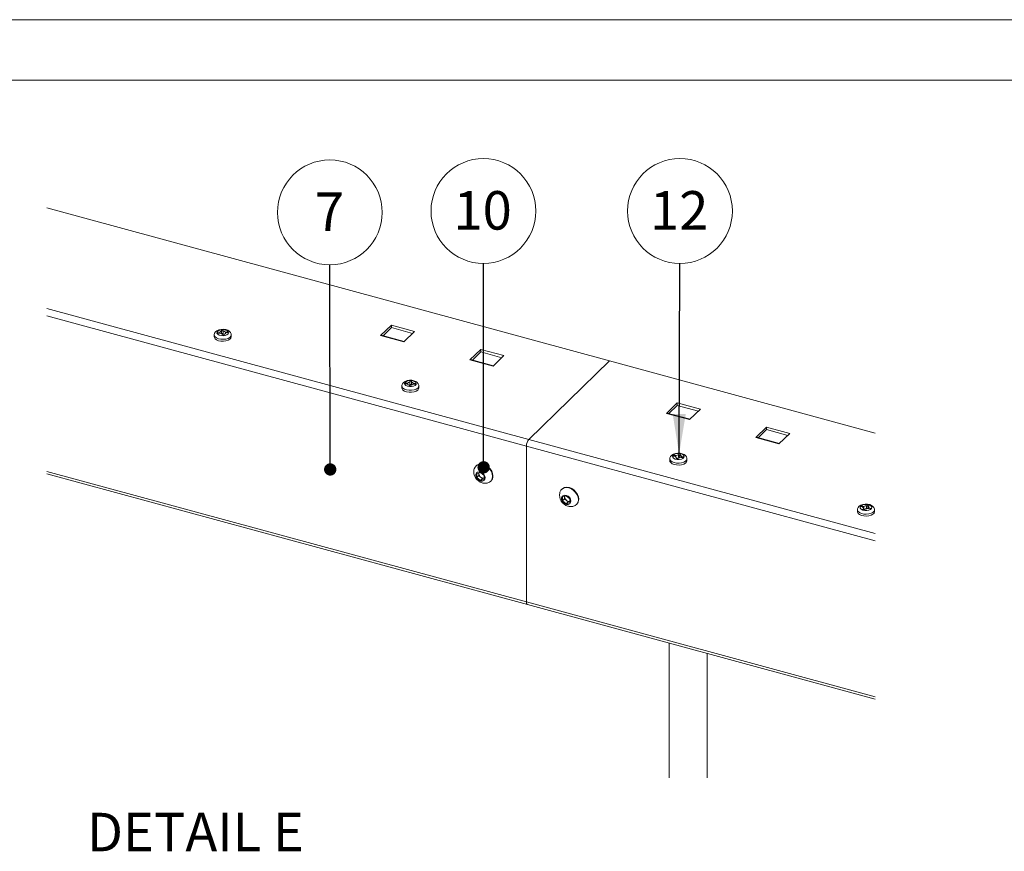
# Paper-space layout 'Sheet2' of a CAD drawing. Units: millimetres. Extents: x 0 to 437, y 0 to 297.
# Drawn here: x 200 to 281, y 228 to 297 of the extents above; entities that cross this region are included whole.
import ezdxf

# ---------------------------------------------------------------- set-up
doc = ezdxf.new("R2010")
doc.units = ezdxf.units.MM
doc.styles.add('SLDTEXTSTYLE0', font='TXT', dxfattribs={"width": 0.7})
doc.dimstyles.new('SLDDIMSTYLE4', dxfattribs={"dimtxt": 0.18, "dimasz": 3.302, "dimexe": 0, "dimexo": 0.0625, "dimgap": 0, "dimtad": 0, "dimtih": 1, "dimtoh": 1, "dimdec": 0, "dimrnd": 1e-09, "dimzin": 0, "dimdsep": 46, "dimtxsty": 'Standard', "dimsah": 1, "dimcen": 0.09, "dimadec": 0, "dimazin": 0, "dimtfac": 3.302, "dimtdec": 0, "dimtofl": 0, "dimtmove": 0, "dimatfit": 3, "dimfxl": 1, "dimfrac": 2, "dimtolj": 1, "dimtzin": 0, "dimarcsym": 0})
doc.dimstyles.new('SLDDIMSTYLE8', dxfattribs={"dimtxt": 0.18, "dimasz": 1.016, "dimexe": 0, "dimexo": 0.0625, "dimgap": 0, "dimtad": 0, "dimtih": 1, "dimtoh": 1, "dimdec": 0, "dimrnd": 1e-09, "dimzin": 0, "dimdsep": 46, "dimtxsty": 'Standard', "dimblk1": 'DOT', "dimblk2": 'DOT', "dimsah": 1, "dimcen": 0.09, "dimadec": 0, "dimazin": 0, "dimtfac": 1.016, "dimtdec": 0, "dimtofl": 0, "dimtmove": 0, "dimatfit": 3, "dimldrblk": 'DOT', "dimfxl": 1, "dimfrac": 2, "dimtolj": 1, "dimtzin": 0, "dimarcsym": 0})

# ---------------------------------------------------------------- blocks, each defined once
blk = doc.blocks.new('SW_NOTE_13')
at = {"color": 0, "linetype": 'Continuous', "lineweight": 0}
blk.add_circle((-0.006, 4.323), 4.323, dxfattribs=at)
at = {"color": 0, "linetype": 'Continuous', "lineweight": 0, "insert": (-0.037, 5.964), "char_height": 3.175, "attachment_point": 2, "style": 'SLDTEXTSTYLE0'}
blk.add_mtext('7', dxfattribs=at)
blk = doc.blocks.new('_DOT')
at = {"color": 0, "linetype": 'ByBlock', "lineweight": -2}
blk.add_line((-0.5, 0), (-1, 0), dxfattribs=at)
at = {"color": 0, "linetype": 'ByBlock', "const_width": 0.5}
blk.add_lwpolyline([(-0.25, 0, 1), (0.25, 0, 1)], format="xyb", close=True, dxfattribs=at)
blk = doc.blocks.new('SW_NOTE_14')
at = {"color": 0, "linetype": 'Continuous', "lineweight": 0}
blk.add_circle((0.015, 4.323), 4.323, dxfattribs=at)
at = {"color": 0, "linetype": 'Continuous', "lineweight": 0, "insert": (-0.047, 5.964), "char_height": 3.175, "attachment_point": 2, "style": 'SLDTEXTSTYLE0'}
blk.add_mtext('12', dxfattribs=at)
blk = doc.blocks.new('SW_NOTE_15')
at = {"color": 0, "linetype": 'Continuous', "lineweight": 0}
blk.add_circle((-0.004, 4.323), 4.323, dxfattribs=at)
at = {"color": 0, "linetype": 'Continuous', "lineweight": 0, "insert": (-0.066, 5.964), "char_height": 3.175, "attachment_point": 2, "style": 'SLDTEXTSTYLE0'}
blk.add_mtext('10', dxfattribs=at)

psp = doc.layouts.new('Sheet2')

# ---------------------------------------------------------------- linework, layer by layer
at = {"color": 7, "linetype": 'Continuous', "lineweight": 18}
for p, q in [((420, 296.997), (-0.007, 296.997)), ((413.5, 291.997), (6.093, 291.997)), ((248.797, 268.855), (202.377, 281.471)), ((202.377, 273.173), (242.147, 262.364)), ((202.377, 272.573), (241.952, 261.817)), ((216.769, 271.383), (216.895, 271.393)), ((216.794, 271.301), (216.769, 271.383)), ((216.92, 271.312), (216.895, 271.393)), ((216.922, 271.11), (216.895, 271.393)), ((229.911, 270.931), (230.806, 271.804)), ((230.119, 270.919), (230.806, 271.589)), ((230.806, 271.804), (232.722, 271.283)), ((230.806, 271.589), (230.806, 271.804)), ((230.806, 271.589), (232.55, 271.115)), ((216.195, 270.988), (216.195, 270.828)), ((216.203, 270.771), (216.195, 270.828)), ((216.476, 271.175), (216.635, 271.188)), ((216.496, 271.11), (216.476, 271.175)), ((216.476, 271.175), (216.535, 271.113)), ((216.496, 271.11), (216.655, 271.123)), ((216.649, 271.189), (216.649, 271.184)), ((216.649, 271.123), (216.649, 271.184)), ((216.797, 271.289), (216.796, 271.294)), ((216.797, 271.289), (216.797, 271.1)), ((216.9, 270.959), (216.875, 271.041)), ((217.026, 270.969), (216.9, 270.959)), ((216.923, 271.304), (216.922, 271.299)), ((216.922, 271.299), (216.922, 271.11)), ((216.998, 271.053), (216.999, 271.059)), ((216.998, 270.967), (216.998, 271.053)), ((217.026, 270.969), (217, 271.051)), ((217.126, 271.223), (217.126, 271.228)), ((217.126, 271.223), (217.126, 271.124)), ((217.14, 271.229), (217.299, 271.242)), ((217.16, 271.165), (217.319, 271.178)), ((217.24, 271.171), (217.299, 271.242)), ((217.299, 271.242), (217.319, 271.178)), ((217.6, 270.828), (217.6, 270.988)), ((231.828, 270.41), (229.911, 270.931)), ((231.864, 270.445), (229.977, 270.958)), ((232.722, 271.283), (231.828, 270.41)), ((237.282, 268.928), (238.176, 269.801)), ((238.176, 269.801), (240.092, 269.28)), ((238.176, 269.586), (238.176, 269.801)), ((239.198, 268.407), (237.282, 268.928)), ((239.234, 268.442), (237.347, 268.955)), ((237.489, 268.916), (238.176, 269.586)), ((238.176, 269.586), (239.921, 269.112)), ((240.092, 269.28), (239.198, 268.407)), ((248.797, 268.855), (242.147, 262.364)), ((270.723, 262.896), (248.797, 268.855)), ((231.672, 266.781), (231.674, 266.81)), ((231.672, 266.781), (231.672, 266.621)), ((231.954, 266.954), (231.964, 267.019)), ((231.954, 266.954), (232.114, 266.948)), ((231.964, 267.019), (232.124, 267.013)), ((231.964, 267.019), (232.023, 266.951)), ((232.139, 267.013), (232.139, 267.007)), ((232.139, 266.927), (232.139, 267.007)), ((232.279, 266.758), (232.291, 266.841)), ((232.405, 266.753), (232.279, 266.758)), ((232.292, 266.848), (232.292, 266.843)), ((232.292, 266.758), (232.292, 266.843)), ((232.33, 266.902), (232.344, 267.187)), ((232.33, 267.091), (232.33, 267.097)), ((232.33, 267.091), (232.33, 266.902)), ((232.332, 267.104), (232.344, 267.187)), ((232.344, 267.187), (232.471, 267.181)), ((232.405, 266.753), (232.418, 266.836)), ((232.458, 267.091), (232.457, 267.086)), ((232.457, 267.086), (232.457, 266.897)), ((232.458, 267.099), (232.471, 267.181)), ((232.458, 267.096), (232.458, 267.096)), ((232.621, 266.987), (232.621, 266.993)), ((232.621, 266.987), (232.621, 266.927)), ((232.625, 266.927), (232.785, 266.92)), ((232.635, 266.992), (232.795, 266.986)), ((232.736, 266.922), (232.795, 266.986)), ((232.795, 266.986), (232.785, 266.92)), ((233.077, 266.621), (233.077, 266.781)), ((254.39, 265.394), (253.496, 264.521)), ((254.39, 265.18), (253.704, 264.509)), ((256.307, 264.873), (254.39, 265.394)), ((254.39, 265.18), (254.39, 265.394)), ((256.135, 264.706), (254.39, 265.18)), ((255.412, 264), (256.307, 264.873)), ((253.496, 264.521), (255.412, 264)), ((255.448, 264.035), (253.561, 264.548)), ((261.761, 263.391), (260.866, 262.518)), ((263.677, 262.87), (261.761, 263.391)), ((261.761, 263.177), (261.761, 263.391)), ((260.866, 262.518), (262.782, 261.997)), ((262.818, 262.032), (260.932, 262.545)), ((261.761, 263.177), (261.074, 262.506)), ((263.505, 262.703), (261.761, 263.177)), ((262.782, 261.997), (263.677, 262.87)), ((241.952, 261.817), (241.952, 248.96)), ((241.952, 261.817), (270.723, 253.998)), ((242.147, 262.364), (270.723, 254.598)), ((253.782, 260.772), (253.782, 260.612)), ((254.068, 260.992), (254.105, 261.055)), ((254.222, 260.968), (254.068, 260.992)), ((254.259, 261.03), (254.105, 261.055)), ((254.164, 260.977), (254.105, 261.055)), ((254.235, 260.961), (254.235, 260.965)), ((254.235, 260.961), (254.235, 260.956)), ((254.273, 261.029), (254.272, 261.023)), ((254.272, 261.023), (254.272, 260.893)), ((254.35, 260.844), (254.303, 260.765)), ((254.424, 260.746), (254.303, 260.765)), ((254.353, 260.851), (254.354, 260.846)), ((254.354, 260.846), (254.354, 260.757)), ((254.471, 260.825), (254.424, 260.746)), ((254.495, 261.084), (254.494, 261.089)), ((254.546, 261.176), (254.495, 260.895)), ((254.495, 260.895), (254.495, 261.084)), ((254.546, 261.176), (254.499, 261.096)), ((254.546, 261.176), (254.668, 261.157)), ((254.617, 261.07), (254.616, 261.065)), ((254.616, 260.876), (254.616, 261.065)), ((254.668, 261.157), (254.621, 261.077)), ((254.866, 260.867), (254.712, 260.891)), ((254.735, 260.95), (254.735, 260.956)), ((254.735, 260.887), (254.735, 260.95)), ((254.903, 260.929), (254.749, 260.954)), ((254.903, 260.929), (254.844, 260.87)), ((254.903, 260.929), (254.866, 260.867)), ((255.188, 260.612), (255.188, 260.772)), ((237.803, 260.191), (237.774, 260.162)), ((202.377, 259.716), (241.952, 248.96)), ((202.377, 259.526), (242.037, 248.748)), ((237.863, 259.559), (238.158, 259.644)), ((237.863, 259.229), (237.863, 259.559)), ((238.025, 259.387), (237.863, 259.229)), ((238.158, 258.984), (237.863, 259.229)), ((238.025, 259.552), (238.025, 259.606)), ((238.025, 259.387), (238.025, 259.552)), ((238.172, 259.264), (238.025, 259.387)), ((238.158, 259.644), (238.453, 259.399)), ((238.32, 259.142), (238.158, 258.984)), ((238.32, 259.142), (238.172, 259.264)), ((238.453, 259.18), (238.32, 259.142)), ((238.453, 259.399), (238.453, 259.069)), ((238.453, 259.069), (238.158, 258.984)), ((238.996, 258.909), (239.026, 258.938)), ((244.879, 258.268), (244.849, 258.239)), ((244.938, 257.636), (245.233, 257.721)), ((244.938, 257.306), (244.938, 257.636)), ((245.1, 257.629), (245.1, 257.683)), ((245.1, 257.464), (245.1, 257.629)), ((245.233, 257.721), (245.528, 257.476)), ((245.1, 257.464), (244.938, 257.306)), ((245.233, 257.061), (244.938, 257.306)), ((245.248, 257.341), (245.1, 257.464)), ((245.395, 257.219), (245.233, 257.061)), ((245.528, 257.146), (245.233, 257.061)), ((245.395, 257.219), (245.248, 257.341)), ((245.528, 257.257), (245.395, 257.219)), ((245.528, 257.476), (245.528, 257.146)), ((246.071, 256.986), (246.101, 257.015)), ((269.564, 256.826), (269.623, 256.883)), ((269.564, 256.826), (269.706, 256.787)), ((269.623, 256.883), (269.766, 256.845)), ((269.623, 256.883), (269.682, 256.793)), ((269.719, 256.778), (269.719, 256.783)), ((269.719, 256.725), (269.719, 256.778)), ((269.719, 256.738), (269.755, 256.682)), ((269.779, 256.842), (269.778, 256.836)), ((269.778, 256.667), (269.778, 256.836)), ((270.019, 256.685), (270.101, 256.96)), ((270.019, 256.875), (270.019, 256.88)), ((270.019, 256.875), (270.019, 256.685)), ((270.026, 256.886), (270.101, 256.96)), ((270.101, 256.96), (270.213, 256.929)), ((270.132, 256.849), (270.132, 256.844)), ((270.132, 256.844), (270.132, 256.659)), ((270.138, 256.856), (270.213, 256.929)), ((270.206, 256.72), (270.206, 256.725)), ((270.206, 256.72), (270.206, 256.651)), ((270.219, 256.722), (270.361, 256.683)), ((269.26, 256.566), (269.26, 256.406)), ((269.712, 256.58), (269.787, 256.653)), ((269.824, 256.549), (269.712, 256.58)), ((269.793, 256.66), (269.794, 256.654)), ((269.794, 256.557), (269.794, 256.654)), ((269.824, 256.549), (269.899, 256.622)), ((270.159, 256.664), (270.302, 256.625)), ((270.361, 256.683), (270.302, 256.625)), ((270.665, 256.406), (270.665, 256.566)), ((241.952, 248.96), (270.723, 241.141)), ((242.037, 248.748), (270.723, 240.951)), ((253.738, 245.568), (253.738, 234.44)), ((256.849, 244.722), (256.849, 234.44))]:
    psp.add_line(p, q, dxfattribs=at)
at = {"color": 174, "linetype": 'Continuous', "lineweight": 18}
psp.add_line((216.203, 270.931), (216.195, 270.985), dxfattribs=at)
at = {"color": 7, "linetype": 'Continuous', "lineweight": 18, "flags": 128}
for points in [[(217.594, 270.99), (217.586, 271.088), (217.529, 271.202), (217.438, 271.296), (217.312, 271.373), (217.146, 271.429), (216.959, 271.455), (216.769, 271.449), (216.586, 271.412), (216.42, 271.339), (216.301, 271.245), (216.227, 271.135), (216.195, 271.01), (216.199, 270.982)], [(216.48, 271.051), (216.421, 271.137), (216.426, 271.228), (216.494, 271.313), (216.617, 271.379), (216.778, 271.417), (216.955, 271.423), (217.124, 271.396), (217.263, 271.339), (217.352, 271.26), (217.38, 271.17), (217.343, 271.08), (217.245, 271.004), (217.101, 270.951), (216.929, 270.928), (216.753, 270.939), (216.596, 270.982), (216.48, 271.051)], [(217.6, 270.828), (217.571, 270.724), (217.481, 270.627), (217.34, 270.547), (217.16, 270.492), (216.956, 270.467), (216.747, 270.474), (216.551, 270.513), (216.386, 270.58), (216.267, 270.668), (216.203, 270.771)], [(216.998, 271.053), (216.998, 271.053), (216.999, 271.054), (217, 271.052), (217, 271.051)], [(233.077, 266.621), (233.059, 266.54), (232.982, 266.439), (232.851, 266.355), (232.677, 266.295), (232.477, 266.263), (232.267, 266.264), (232.067, 266.296), (231.895, 266.357), (231.765, 266.442), (231.689, 266.542), (231.672, 266.621)], [(233.072, 266.78), (233.071, 266.846), (233.025, 266.968), (232.943, 267.066), (232.827, 267.147), (232.67, 267.21), (232.487, 267.244), (232.297, 267.247), (232.111, 267.218), (231.939, 267.156), (231.808, 267.068), (231.722, 266.962), (231.676, 266.834)], [(231.912, 266.899), (231.894, 266.989), (231.94, 267.078), (232.045, 267.151), (232.194, 267.2), (232.368, 267.218), (232.543, 267.203), (232.695, 267.156), (232.804, 267.084), (232.855, 266.996), (232.841, 266.905), (232.764, 266.823), (232.634, 266.76), (232.47, 266.726), (232.293, 266.725), (232.126, 266.757), (231.994, 266.817), (231.912, 266.899)], [(232.292, 266.843), (232.292, 266.843), (232.292, 266.843), (232.291, 266.842), (232.291, 266.841)], [(255.183, 260.774), (255.185, 260.817), (255.144, 260.943), (255.068, 261.044), (254.957, 261.127), (254.806, 261.193), (254.625, 261.232), (254.435, 261.24), (254.248, 261.215), (254.074, 261.158), (253.936, 261.074), (253.843, 260.971), (253.792, 260.852), (253.788, 260.772)], [(254.967, 260.979), (254.947, 260.888), (254.865, 260.807), (254.732, 260.747), (254.565, 260.716), (254.388, 260.717), (254.224, 260.752), (254.095, 260.815), (254.019, 260.897), (254.006, 260.988), (254.057, 261.076), (254.167, 261.147), (254.319, 261.194), (254.494, 261.209), (254.668, 261.191), (254.817, 261.141), (254.921, 261.067), (254.967, 260.979)], [(254.35, 260.844), (254.35, 260.844), (254.352, 260.846), (254.354, 260.846)], [(239.159, 259.325), (239.132, 259.527), (239.055, 259.728), (238.932, 259.917), (238.772, 260.08), (238.585, 260.206), (238.385, 260.286), (238.185, 260.314), (237.998, 260.29), (237.838, 260.215), (237.715, 260.093), (237.637, 259.933), (237.624, 259.878)], [(239.188, 259.354), (239.162, 259.555), (239.085, 259.757), (238.962, 259.946), (238.801, 260.109), (238.615, 260.234), (238.414, 260.314), (238.214, 260.343), (238.028, 260.319), (237.867, 260.243), (237.803, 260.191)], [(255.188, 260.612), (255.157, 260.507), (255.067, 260.409), (254.925, 260.33), (254.744, 260.276), (254.54, 260.252), (254.331, 260.259), (254.136, 260.298), (253.972, 260.365), (253.853, 260.454), (253.791, 260.557), (253.782, 260.612)], [(237.624, 259.878), (237.606, 259.702), (237.62, 259.527), (237.668, 259.356), (237.746, 259.198), (237.853, 259.058), (237.984, 258.939), (238.135, 258.847), (238.3, 258.785), (238.35, 258.773), (238.401, 258.764), (238.452, 258.757), (238.503, 258.753), (238.555, 258.752), (238.606, 258.754), (238.658, 258.759), (238.709, 258.766)], [(238.519, 259.08), (238.545, 259.209), (238.519, 259.351), (238.444, 259.489), (238.33, 259.603), (238.193, 259.678), (238.052, 259.703), (237.925, 259.677), (237.829, 259.601), (237.777, 259.486), (237.777, 259.348), (237.829, 259.206), (237.925, 259.078), (238.052, 258.982), (238.193, 258.931), (238.33, 258.931), (238.444, 258.984), (238.519, 259.08)], [(238.031, 259.607), (238.027, 259.589), (238.025, 259.552)], [(246.234, 257.402), (246.208, 257.604), (246.13, 257.806), (246.007, 257.994), (245.847, 258.157), (245.661, 258.283), (245.46, 258.363), (245.26, 258.392), (245.073, 258.367), (244.913, 258.292), (244.79, 258.17), (244.713, 258.01), (244.699, 257.955)], [(246.264, 257.431), (246.237, 257.632), (246.16, 257.834), (246.037, 258.023), (245.877, 258.186), (245.69, 258.312), (245.49, 258.392), (245.29, 258.42), (245.103, 258.396), (244.943, 258.321), (244.879, 258.268)], [(244.699, 257.955), (244.681, 257.78), (244.696, 257.604), (244.743, 257.434), (244.822, 257.275), (244.928, 257.135), (245.059, 257.016), (245.21, 256.924), (245.375, 256.862), (245.425, 256.85), (245.476, 256.841), (245.527, 256.834), (245.579, 256.83), (245.63, 256.829), (245.682, 256.831), (245.733, 256.836), (245.784, 256.843)], [(245.594, 257.157), (245.62, 257.286), (245.594, 257.428), (245.519, 257.566), (245.406, 257.68), (245.269, 257.755), (245.127, 257.78), (245, 257.754), (244.904, 257.678), (244.853, 257.563), (244.853, 257.425), (244.904, 257.283), (245, 257.155), (245.127, 257.059), (245.269, 257.008), (245.406, 257.008), (245.519, 257.061), (245.594, 257.157)], [(245.106, 257.684), (245.103, 257.666), (245.1, 257.629)], [(270.659, 256.564), (270.66, 256.623), (270.616, 256.746), (270.537, 256.845), (270.422, 256.928), (270.268, 256.991), (270.086, 257.028), (269.895, 257.032), (269.709, 257.005), (269.536, 256.945), (269.403, 256.859), (269.382, 256.839), (269.317, 256.76), (269.268, 256.64), (269.266, 256.566)], [(269.483, 256.783), (269.536, 256.87), (269.646, 256.942), (269.799, 256.988), (269.974, 257.003), (270.147, 256.984), (270.296, 256.934), (270.399, 256.86), (270.444, 256.771), (270.423, 256.681), (270.341, 256.6), (270.207, 256.54), (270.04, 256.509), (269.863, 256.511), (269.699, 256.546), (269.571, 256.609), (269.495, 256.692), (269.483, 256.783)], [(269.793, 256.66), (269.77, 256.672), (269.751, 256.686), (269.735, 256.7), (269.724, 256.716), (269.716, 256.733), (269.713, 256.75), (269.714, 256.767), (269.719, 256.783)], [(270.132, 256.849), (270.155, 256.837), (270.174, 256.823), (270.19, 256.808), (270.201, 256.792), (270.209, 256.776), (270.212, 256.759), (270.211, 256.742), (270.206, 256.725)], [(270.665, 256.406), (270.665, 256.393), (270.626, 256.287), (270.528, 256.191), (270.38, 256.115), (270.195, 256.064), (269.989, 256.044), (269.781, 256.056), (269.589, 256.099), (269.43, 256.17), (269.319, 256.261), (269.264, 256.365), (269.26, 256.406)], [(241.952, 248.96), (241.956, 248.894), (241.967, 248.838), (241.985, 248.793), (242.009, 248.763), (242.037, 248.748)]]:
    psp.add_lwpolyline(points, dxfattribs=at)
at = {"color": 174, "linetype": 'Continuous', "lineweight": 18, "flags": 128}
for points in [[(217.6, 270.989), (217.571, 270.884), (217.481, 270.786), (217.34, 270.706), (217.16, 270.652), (216.956, 270.627), (216.747, 270.634), (216.551, 270.673), (216.386, 270.739), (216.267, 270.828), (216.203, 270.931)], [(233.077, 266.78), (233.059, 266.699), (232.982, 266.599), (232.851, 266.515), (232.677, 266.454), (232.477, 266.423), (232.267, 266.423), (232.067, 266.456), (231.895, 266.517), (231.765, 266.601), (231.689, 266.702), (231.672, 266.781)], [(255.188, 260.773), (255.157, 260.666), (255.067, 260.569), (254.925, 260.49), (254.744, 260.436), (254.54, 260.411), (254.331, 260.419), (254.136, 260.458), (253.972, 260.525), (253.853, 260.614), (253.791, 260.717), (253.782, 260.773)], [(270.665, 256.565), (270.665, 256.552), (270.626, 256.446), (270.528, 256.351), (270.38, 256.275), (270.195, 256.224), (269.989, 256.204), (269.781, 256.216), (269.589, 256.259), (269.43, 256.329), (269.319, 256.421), (269.264, 256.525), (269.26, 256.566)]]:
    psp.add_lwpolyline(points, dxfattribs=at)
at = {"color": 7, "linetype": 'Continuous', "lineweight": 18}
for centre, radius, start, end in [((216.605, 271.545), 0.359, 274.65365, 276.93424), ((216.636, 271.165), 0.0225, 54.93731, 93.06556), ((216.811, 271.118), 0.177, 94.67035, 156.09845), ((216.684, 270.769), 0.356, 92.40221, 94.72086), ((216.867, 271.345), 0.297, 228.06764, 270.97189), ((216.744, 271.286), 0.0532, 9.14381, 17.32864), ((216.871, 270.963), 0.156, 70.8527, 118.52058), ((216.818, 271.023), 0.0598, 17.27607, 24.78852), ((216.979, 271.33), 0.0618, 197.39833, 204.66626), ((216.857, 271.294), 0.0657, 4.69609, 15.77719), ((216.928, 271.008), 0.297, 48.06529, 90.97423), ((216.984, 271.235), 0.177, 274.66385, 336.10495), ((217.053, 271.067), 0.055, 189.27615, 197.1963), ((217.111, 271.584), 0.356, 272.40221, 274.72086), ((217.143, 271.205), 0.0246, 95.8777, 132.62131), ((217.191, 270.788), 0.378, 94.71196, 96.87594), ((229.966, 270.891), 0.0678, 80.84402, 143.86209), ((237.336, 268.888), 0.0675, 80.6639, 144.02736), ((232.101, 266.599), 0.349, 85.37595, 87.73784), ((232.14, 267.41), 0.398, 267.73823, 269.82067), ((232.122, 266.987), 0.0254, 50.32975, 85.54556), ((232.304, 267.052), 0.204, 211.10621, 266.69673), ((232.332, 266.832), 0.265, 90.52301, 136.95721), ((232.24, 266.849), 0.0519, 351.29718, 359.54282), ((232.278, 267.112), 0.0543, 343.21056, 351.22745), ((232.459, 267.086), 0.128, 172.07214, 177.71068), ((232.388, 266.755), 0.158, 63.99732, 111.34749), ((232.47, 266.828), 0.0526, 163.08326, 171.35475), ((232.417, 267.108), 0.265, 270.52301, 316.95721), ((232.585, 267.081), 0.128, 172.02576, 177.66713), ((232.508, 267.091), 0.0503, 171.16681, 179.67318), ((232.446, 266.887), 0.204, 31.10095, 86.6989), ((232.609, 266.529), 0.398, 87.73823, 89.82067), ((232.649, 267.342), 0.351, 265.38232, 267.73622), ((232.635, 266.969), 0.0227, 88.64136, 127.29302), ((253.55, 264.481), 0.0675, 80.65212, 144.03914), ((260.921, 262.478), 0.0675, 80.66555, 144.04056), ((242.804, 261.822), 0.852, 140.5131, 180.34282), ((254.168, 260.628), 0.344, 78.70868, 81.01892), ((254.371, 260.988), 0.137, 189.23726, 262.68867), ((254.312, 261.372), 0.346, 261.06515, 263.40452), ((254.254, 261.006), 0.0254, 43.88143, 79.58155), ((254.471, 260.739), 0.351, 86.23594, 124.44542), ((254.294, 260.877), 0.065, 329.26878, 336.40619), ((254.535, 260.787), 0.074, 142.74677, 149.31466), ((254.499, 261.183), 0.351, 266.24411, 304.44203), ((254.435, 261.135), 0.0749, 322.81989, 329.31647), ((254.543, 261.075), 0.0493, 153.65519, 168.75212), ((254.535, 260.752), 0.149, 56.66281, 105.48097), ((254.679, 261.043), 0.0681, 149.36683, 156.18309), ((254.599, 260.934), 0.137, 9.23907, 82.69168), ((254.658, 260.549), 0.346, 81.06515, 83.40452), ((254.799, 261.275), 0.326, 258.64175, 261.08585), ((254.746, 260.934), 0.0202, 82.21403, 122.90521), ((238.413, 259.57), 0.389, 182.61371, 231.67295), ((238.399, 259.514), 0.337, 227.67145, 279.07313), ((238.617, 259.301), 0.543, 279.76661, 2.5587), ((238.624, 259.335), 0.564, 315.32676, 1.94004), ((245.489, 257.647), 0.389, 182.61407, 231.67734), ((245.475, 257.591), 0.337, 227.67497, 279.06588), ((245.692, 257.378), 0.543, 279.76613, 2.55795), ((245.7, 257.412), 0.564, 315.32832, 1.93705), ((269.633, 256.517), 0.28, 72.11195, 74.78969), ((269.846, 257.142), 0.308, 254.84793, 257.34669), ((269.756, 256.818), 0.0288, 40.26835, 71.11607), ((269.961, 256.47), 0.414, 81.9916, 116.10514), ((269.948, 256.966), 0.111, 309.26208, 314.25852), ((270.048, 256.866), 0.0298, 137.21421, 163.43196), ((270.207, 256.785), 0.0986, 134.30125, 139.64258), ((270.289, 256.983), 0.27, 252.06553, 254.83611), ((270.214, 256.706), 0.0163, 74.7758, 121.03118), ((269.72, 256.721), 0.0956, 314.21832, 319.72551), ((269.791, 256.649), 0.00542, 62.21591, 140.14189), ((269.977, 256.543), 0.111, 129.26208, 134.25852), ((269.964, 257.039), 0.414, 261.99359, 296.10388), ((270.044, 256.554), 0.134, 49.00791, 100.58307), ((270.081, 256.374), 0.301, 74.81753, 77.3771), ((242.161, 248.92), 0.213, 169.34973, 234.3797)]:
    psp.add_arc(centre, radius, start, end, dxfattribs=at)

# ---------------------------------------------------------------- block references
at = {"color": 7, "linetype": 'Continuous', "lineweight": 0}
for name, p in [('SW_NOTE_13', (225.738, 276.778)), ('SW_NOTE_15', (238.405, 276.891)), ('SW_NOTE_14', (254.602, 276.891))]:
    psp.add_blockref(name, p, dxfattribs=at)

# ---------------------------------------------------------------- texts
at = {"color": 7, "linetype": 'Continuous', "lineweight": 0, "insert": (214.638, 231.563), "char_height": 3.175, "attachment_point": 2, "style": 'SLDTEXTSTYLE0'}
psp.add_mtext('DETAIL E', dxfattribs=at)

# ---------------------------------------------------------------- leaders
at = {"color": 7, "linetype": 'Continuous', "lineweight": 0}
for points, dimstyle in [([(225.762, 259.89), (225.738, 276.778)], 'SLDDIMSTYLE8'), ([(238.42, 260.07), (238.405, 276.891)], 'SLDDIMSTYLE8'), ([(254.546, 261.176), (254.602, 276.891)], 'SLDDIMSTYLE4')]:
    psp.add_leader(points, dimstyle=dimstyle, dxfattribs=at)

doc.saveas('drawing.dxf')
